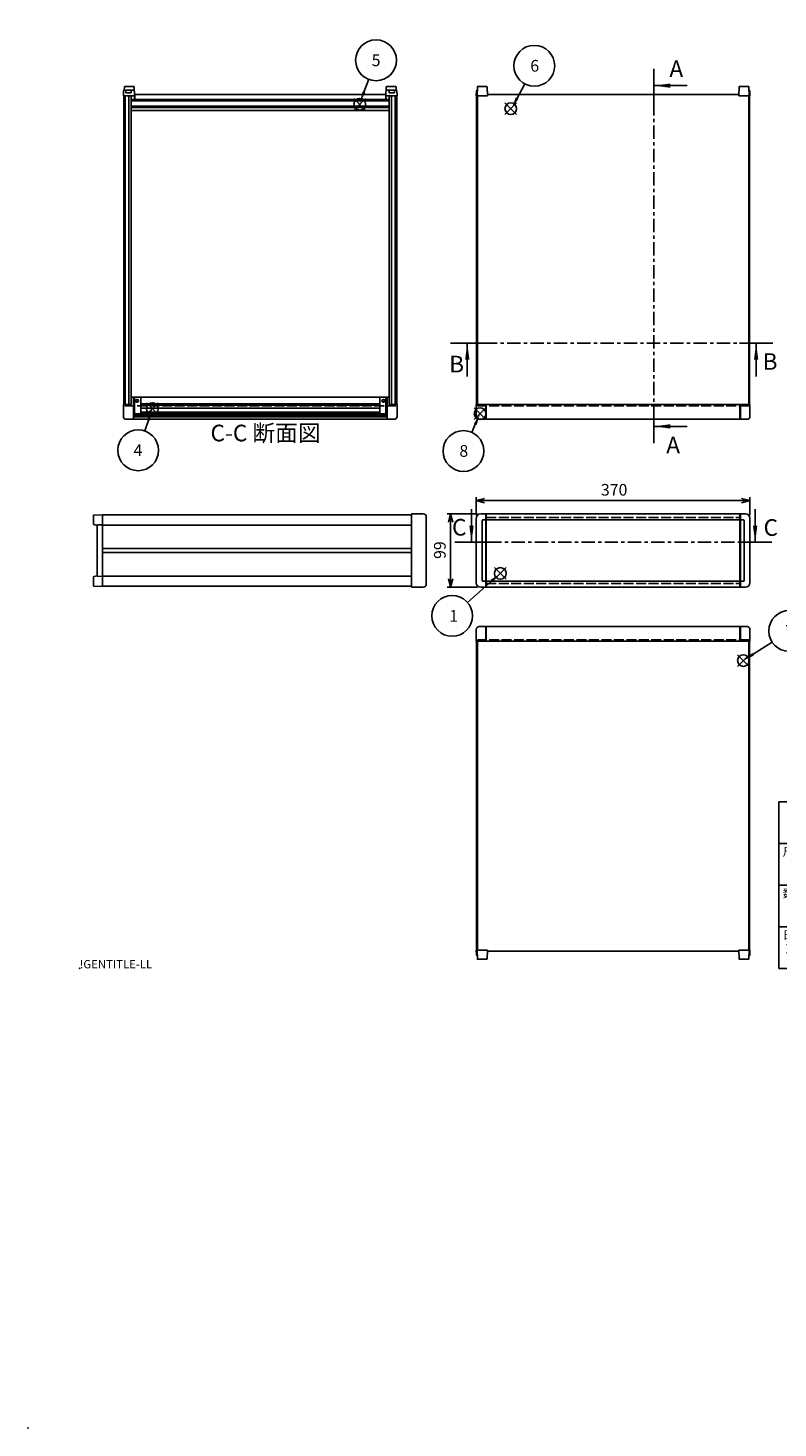
# Model space of a CAD drawing. Extents: x -70 to 2013, y -621 to 1271.
# Drawn here: x -70 to 944, y -621 to 1271 of the extents above; entities that cross this region are included whole.
import ezdxf
from ezdxf.enums import TextEntityAlignment as Align

# ---------------------------------------------------------------- set-up
doc = ezdxf.new("R2010")
doc.units = 0
doc.header["$LTSCALE"] = 4.5
for name, pattern in [('AM_ISO02W050X2', [3.75, 3, -0.75]), ('AM_ISO08W050', [18, 12, -1.5, 3, -1.5]), ('CENTER', [7, 4, -1, 1, -1]), ('GEN7A', [6.875, 4.75, -0.875, 0.375, -0.875])]:
    doc.linetypes.add(name, pattern=pattern)
doc.layers.get('0').update_dxf_attribs({"linetype": 'CONTINUOUS'})
doc.layers.get('DEFPOINTS').update_dxf_attribs({"linetype": 'CONTINUOUS'})
for name, color, linetype in [('7A', 4, 'GEN7A'), ('AM_10', 7, 'AM_ISO08W050'), ('AM_12', 7, 'CONTINUOUS'), ('AM_5', 3, 'CONTINUOUS'), ('RAHM2', 1, 'CONTINUOUS'), ('上ｶﾊ__', 6, 'CONTINUOUS'), ('上ｶﾊ__0', 6, 'AM_ISO02W050X2'), ('下ｶﾊ__', 1, 'CONTINUOUS'), ('下ｶﾊ__0', 1, 'AM_ISO02W050X2'), ('ｺ_ﾅ_ﾌ_ﾛｯｸ', 8, 'CONTINUOUS'), ('ｻｲﾄ_ﾌﾚ_ﾑ', 5, 'CONTINUOUS'), ('ﾌﾛﾝﾄﾊ_ﾈﾙ', 7, 'CONTINUOUS'), ('ﾌﾛﾝﾄﾊ_ﾈﾙ0', 7, 'AM_ISO02W050X2'), ('ﾌﾛﾝﾄﾌﾚ_ﾑ', 3, 'CONTINUOUS'), ('ﾘﾔﾊ_ﾈﾙ', 2, 'CONTINUOUS'), ('ﾘﾔﾌｨ_ﾄ', 9, 'CONTINUOUS'), ('ﾘﾔﾌﾚ_ﾑ', 4, 'CONTINUOUS')]:
    doc.layers.add(name, color=color, linetype=linetype)
doc.styles.add('ACISOTS', font='isocp.shx', dxfattribs={"height": 1, "bigfont": 'extfont.shx'})
doc.styles.get("Standard").update_dxf_attribs({"font": 'ISOCP.SHX', "bigfont": 'bigfont.shx'})
doc.dimstyles.get("Standard").update_dxf_attribs({"dimtxt": 2.5, "dimasz": 2.5, "dimexe": 1.25, "dimexo": 0.625, "dimtad": 1, "dimcen": 2.5, "dimazin": 3, "dimtfac": 1, "dimtmove": 0, "dimatfit": 3})

# ---------------------------------------------------------------- blocks, each defined once
blk = doc.blocks.new('TK-A3')
for p, q in [((359, 280), (359, 275)), ((359, 275), (403, 275))]:
    blk.add_line(p, q)
for s, p in [('!GENTITLE-MAX', (403, 280)), ('(文書番号：TY-34)2008.02.08', (402.359, 272.859)), ('!GENTITLE-LL', (0, 0))]:
    blk.add_text(s, height=2.5).set_placement(p)
blk = doc.blocks.new('*U72')
at = {"layer": 'RAHM2'}
blk.add_text('日付', height=2.5, dxfattribs=at).set_placement((-191.8, 8.8))
blk = doc.blocks.new('*U73')
at = {"layer": 'RAHM2'}
blk.add_text('尺度', height=2.5, dxfattribs=at).set_placement((-191.8, 33.8))
blk = doc.blocks.new('*U74')
at = {"layer": 'RAHM2'}
blk.add_text('数量', height=2.5, dxfattribs=at).set_placement((-191.8, 21.3))
blk = doc.blocks.new('*U76')
at = {"layer": 'RAHM2'}
blk.add_text('材質', height=2.5, dxfattribs=at).set_placement((-165.8, 46.3))
blk = doc.blocks.new('*U78')
at = {"layer": 'RAHM2'}
blk.add_text('承認', height=2.5, dxfattribs=at).set_placement((-160.94, 16.3))
blk = doc.blocks.new('*U79')
at = {"layer": 'RAHM2'}
blk.add_text('承認', height=2.5, dxfattribs=at).set_placement((-143.19, 16.3))
blk = doc.blocks.new('*U80')
at = {"layer": 'RAHM2'}
blk.add_text('検図', height=2.5, dxfattribs=at).set_placement((-125.44, 16.3))
blk = doc.blocks.new('*U81')
at = {"layer": 'RAHM2'}
blk.add_text('製図', height=2.5, dxfattribs=at).set_placement((-107.69, 16.3))
blk = doc.blocks.new('*U82')
at = {"layer": 'RAHM2'}
blk.add_text('Rev.', height=2.5, dxfattribs=at).set_placement((-19.98, 2.18))
blk = doc.blocks.new('*U83')
at = {"layer": 'RAHM2'}
blk.add_text('図番', height=2.5, dxfattribs=at).set_placement((-94.8, 3.3))
blk = doc.blocks.new('*U84')
at = {"layer": 'RAHM2'}
blk.add_text('符号', height=2.5, dxfattribs=at).set_placement((-94, 21.25))
blk = doc.blocks.new('*U85')
at = {"layer": 'RAHM2'}
blk.add_text('品名', height=2.5, dxfattribs=at).set_placement((-94.8, 16.3))
blk = doc.blocks.new('*U86')
at = {"layer": 'RAHM2'}
blk.add_text('変更記事', height=2.5, dxfattribs=at).set_placement((-65, 21.25))
blk = doc.blocks.new('*U87')
at = {"layer": 'RAHM2'}
blk.add_text('・  ・   ', height=2.5, dxfattribs=at).set_placement((-26.17, 31.25))
blk = doc.blocks.new('*U88')
at = {"layer": 'RAHM2'}
blk.add_text('年・月・日', height=2.5, dxfattribs=at).set_placement((-29.06, 21.25))
blk = doc.blocks.new('*U89')
at = {"layer": 'RAHM2'}
blk.add_text('担当', height=2.5, dxfattribs=at).set_placement((-8.91, 21.25))
blk = doc.blocks.new('*U90')
at = {"layer": 'RAHM2'}
blk.add_text('・  ・   ', height=2.5, dxfattribs=at).set_placement((-26.17, 41.25))
blk = doc.blocks.new('*U91')
at = {"layer": 'RAHM2'}
blk.add_text('・  ・   ', height=2.5, dxfattribs=at).set_placement((-26.17, 36.25))
blk = doc.blocks.new('*U92')
at = {"layer": 'RAHM2'}
blk.add_text('・  ・   ', height=2.5, dxfattribs=at).set_placement((-26.17, 46.25))
blk = doc.blocks.new('*U93')
at = {"layer": 'RAHM2'}
blk.add_text('・  ・   ', height=2.5, dxfattribs=at).set_placement((-26.17, 26.25))
blk = doc.blocks.new('TK-TITLE')
for p, q in [((-193, 50), (-193, 0)), ((0, 50), (-193, 50)), ((-179.72, 45.75), (-171.72, 46.75)), ((-171.72, 46.75), (-171.72, 40.75)), ((-167, 50), (-167, 0)), ((-96, 50), (-96, 0)), ((0, 0), (0, 50)), ((-179.72, 41.75), (-179.72, 45.75)), ((-171.72, 40.75), (-179.72, 41.75)), ((-167, 40), (-96, 40)), ((-167, 37.5), (-193, 37.5)), ((-167, 30), (-96, 30)), ((-167, 25), (-193, 25)), ((-167, 20), (-96, 20)), ((-149.25, 20), (-149.25, 0)), ((-131.5, 20), (-131.5, 0)), ((-113.75, 20), (-113.75, 0)), ((-96, 20), (0, 20)), ((-167, 12.5), (-193, 12.5)), ((-96, 7), (0, 7)), ((-21.18, 0), (-21.18, 7)), ((-193, 0), (0, 0))]:
    blk.add_line(p, q)
for radius in [3, 2]:
    blk.add_circle((-184.72, 43.75), radius)
blk.add_point((-418.54, -138.11))
at = {"layer": '7A'}
for q in [(-184.72, 47.32), (-188.44, 43.75), (-170.94, 43.75), (-184.72, 40.04)]:
    blk.add_line((-184.72, 43.75), q, dxfattribs=at)
at = {"layer": 'RAHM2'}
for p, q in [((-91, 49.6), (-93.42, 45.4)), ((-88.58, 45.4), (-91, 49.6)), ((-86, 50), (-86, 20)), ((-31.82, 50), (-31.82, 20)), ((-11.82, 50), (-11.82, 20)), ((-96, 45), (0, 45)), ((-93.42, 45.4), (-88.58, 45.4)), ((-91, 44.6), (-93.42, 40.4)), ((-88.58, 40.4), (-91, 44.6)), ((-96, 40), (0, 40)), ((-93.42, 40.4), (-88.58, 40.4)), ((-91, 39.6), (-93.42, 35.4)), ((-88.58, 35.4), (-91, 39.6)), ((-96, 35), (0, 35)), ((-93.42, 35.4), (-88.58, 35.4)), ((-91, 34.6), (-93.42, 30.4)), ((-88.58, 30.4), (-91, 34.6)), ((-96, 30), (0, 30)), ((-93.42, 30.4), (-88.58, 30.4)), ((-91, 29.6), (-93.42, 25.4)), ((-88.58, 25.4), (-91, 29.6)), ((-93.42, 25.4), (-88.58, 25.4)), ((-96, 25), (0, 25))]:
    blk.add_line(p, q, dxfattribs=at)
at = {"layer": 'ﾘﾔﾌﾚ_ﾑ'}
for name in ['*U76', '*U92', '*U90', '*U91', '*U73', '*U87', '*U93', '*U74', '*U84', '*U86', '*U88', '*U89', '*U78', '*U79', '*U80', '*U81', '*U85', '*U72', '*U83', '*U82']:
    blk.add_blockref(name, (0, 0), dxfattribs=at)
for tag, p, height in [('GEN-TITLE-MAT1', (-148.96, 43.3), 3), ('GEN-TITLE-MAT2', (-148.96, 33.3), 3), ('GEN-TITLE-DES1', (-84.14, 12.83), 3.5), ('GEN-TITLE-DES2', (-84, 9.15), 2.5), ('GEN-TITLE-NR1', (-84, 2), 3), ('GEN-TITLE-NR2', (-8, 1.71), 2.5)]:
    blk.add_attdef(tag, p, '', height=height)
for tag, p in [('GEN-TITLE-SCA', (-177.82, 28.3)), ('GEN-TITLE-QTY', (-175.61, 15.8))]:
    blk.add_attdef(tag, text='', height=3).set_placement(p, align=Align.BOTTOM_RIGHT)
blk.add_attdef('GEN-TITLE-DAT', text='', height=3).set_placement((-180.22, 3.59), align=Align.BOTTOM_CENTER)
at = {"layer": 'RAHM2'}
for s, p in [('5', (-91, 45.65)), ('4', (-91, 40.65)), ('3', (-91, 35.65)), ('2', (-91, 30.65)), ('1', (-91.19, 25.65))]:
    blk.add_text(s, height=2.5, dxfattribs=at).set_placement(p, align=Align.BOTTOM_CENTER)
blk = doc.blocks.new('*S17')
at = {"layer": 'AM_12', "color": 4}
for p, q in [((549.1, 742.1, -374.4), (533.3, 757.8, -374.4)), ((549.1, 757.8, -374.4), (533.3, 742.1, -374.4))]:
    blk.add_line(p, q, dxfattribs=at)
blk.add_circle((541.2, 750, -374.4), 7.88, dxfattribs=at)
blk = doc.blocks.new('*S20')
at = {"layer": 'AM_12', "color": 4}
for p, q in [((90.4, 748.9, -748.8), (106.1, 764.6, -748.8)), ((90.4, 764.6, -748.8), (106.1, 748.9, -748.8))]:
    blk.add_line(p, q, dxfattribs=at)
blk.add_circle((98.2, 756.8, -748.8), 7.88, dxfattribs=at)
blk = doc.blocks.new('*S23')
at = {"layer": 'AM_12', "color": 4}
for p, q in [((370.7, 1160.6, -374.4), (386.5, 1176.3, -374.4)), ((370.7, 1176.3, -374.4), (386.5, 1160.6, -374.4))]:
    blk.add_line(p, q, dxfattribs=at)
blk.add_circle((378.6, 1168.4, -374.4), 7.88, dxfattribs=at)
blk = doc.blocks.new('*S24')
at = {"layer": 'AM_12', "color": 4}
for p, q in [((889.4, 408.3, -374.4), (905.1, 424.1, -374.4)), ((889.4, 424.1, -374.4), (905.1, 408.3, -374.4))]:
    blk.add_line(p, q, dxfattribs=at)
blk.add_circle((897.2, 416.2, -374.4), 7.88, dxfattribs=at)
blk = doc.blocks.new('*S25')
at = {"layer": 'AM_12', "color": 4}
for p, q in [((560.7, 526.1, -374.4), (576.5, 541.8, -374.4)), ((560.7, 541.8, -374.4), (576.5, 526.1, -374.4))]:
    blk.add_line(p, q, dxfattribs=at)
blk.add_circle((568.6, 534, -374.4), 7.88, dxfattribs=at)
blk = doc.blocks.new('*U100')
at = {"layer": 'AM_5', "color": 7, "style": 'ACISOTS'}
blk.add_text('7', height=15.8, dxfattribs=at).set_placement((953.6, 448.3, -374.4))
blk = doc.blocks.new('*S26')
at = {"layer": 'AM_5'}
blk.add_line((936, 441.2, -374.4), (910.5, 424.8, -374.4), dxfattribs=at)
at = {"layer": 'AM_5', "color": 3}
blk.add_circle((959.2, 456.2, -374.4), 27.6, dxfattribs=at)
at = {"layer": 'AM_5'}
blk.add_trace([(909.3, 426.5, -374.4), (911.6, 423, -374.4), (897.2, 416.2, -374.4)], dxfattribs=at)
at = {"layer": 'ﾘﾔﾌﾚ_ﾑ'}
blk.add_blockref('*U100', (0, 0), dxfattribs=at)
blk = doc.blocks.new('*U102')
at = {"layer": 'AM_5', "color": 7, "style": 'ACISOTS'}
blk.add_text('8', height=15.8, dxfattribs=at).set_placement((513.3, 691.7, -374.4))
blk = doc.blocks.new('*S28')
at = {"layer": 'AM_5'}
blk.add_line((530, 724.7, -374.4), (534.8, 735.6, -374.4), dxfattribs=at)
at = {"layer": 'AM_5', "color": 3}
blk.add_circle((518.8, 699.5, -374.4), 27.6, dxfattribs=at)
at = {"layer": 'AM_5'}
blk.add_trace([(536.7, 734.7, -374.4), (532.9, 736.4, -374.4), (541.2, 750, -374.4)], dxfattribs=at)
at = {"layer": 'ﾘﾔﾌﾚ_ﾑ'}
blk.add_blockref('*U102', (0, 0), dxfattribs=at)
blk = doc.blocks.new('*U103')
at = {"layer": 'AM_5', "color": 7, "style": 'ACISOTS'}
blk.add_text('1', height=15.8, dxfattribs=at).set_placement((499.6, 468.7, -374.4))
blk = doc.blocks.new('*S29')
at = {"layer": 'AM_5'}
blk.add_line((524.2, 494.9, -374.4), (556.9, 523.7, -374.4), dxfattribs=at)
at = {"layer": 'AM_5', "color": 3}
blk.add_circle((503.5, 476.6, -374.4), 27.6, dxfattribs=at)
at = {"layer": 'AM_5'}
blk.add_trace([(558.3, 522.2, -374.4), (555.5, 525.3, -374.4), (568.7, 534.2, -374.4)], dxfattribs=at)
at = {"layer": 'ﾘﾔﾌﾚ_ﾑ'}
blk.add_blockref('*U103', (0, 0), dxfattribs=at)
blk = doc.blocks.new('*U106')
at = {"layer": 'AM_5', "color": 7, "style": 'ACISOTS'}
blk.add_text('4', height=15.8, dxfattribs=at).set_placement((72.7, 692.6, -748.8))
blk = doc.blocks.new('*S32')
at = {"layer": 'AM_5'}
blk.add_line((87.9, 726.6, -748.8), (92.9, 741.4, -748.8), dxfattribs=at)
at = {"layer": 'AM_5', "color": 3}
blk.add_circle((79, 700.5, -748.8), 27.6, dxfattribs=at)
at = {"layer": 'AM_5'}
blk.add_trace([(94.9, 740.7, -748.8), (91, 742.1, -748.8), (98, 756.3, -748.8)], dxfattribs=at)
at = {"layer": 'ﾘﾔﾌﾚ_ﾑ'}
blk.add_blockref('*U106', (0, 0), dxfattribs=at)
blk = doc.blocks.new('*U107')
at = {"layer": 'AM_5', "color": 7, "style": 'ACISOTS'}
blk.add_text('5', height=15.8, dxfattribs=at).set_placement((394.7, 1219.9, -374.4))
blk = doc.blocks.new('*S33')
at = {"layer": 'AM_5'}
blk.add_line((390.8, 1202.1, -374.4), (384.2, 1184.8, -374.4), dxfattribs=at)
at = {"layer": 'AM_5', "color": 3}
blk.add_circle((400.6, 1227.8, -374.4), 27.6, dxfattribs=at)
at = {"layer": 'AM_5'}
blk.add_trace([(382.3, 1185.6, -374.4), (386.1, 1184.1, -374.4), (378.6, 1170.1, -374.4)], dxfattribs=at)
at = {"layer": 'ﾘﾔﾌﾚ_ﾑ'}
blk.add_blockref('*U107', (0, 0), dxfattribs=at)
blk = doc.blocks.new('_OPEN30')
at = {"color": 0, "linetype": 'BYBLOCK'}
for p, q in [((-1, 0.27), (0, 0)), ((0, 0), (-1, -0.27)), ((0, 0), (-1, 0))]:
    blk.add_line(p, q, dxfattribs=at)
blk = doc.blocks.new('*U96')
at = {"layer": 'AM_5', "color": 2}
blk.add_text('99', height=15.75, rotation=90, dxfattribs=at).set_placement((494.7, 553.6))
blk = doc.blocks.new('*D6')
at = {"layer": 'AM_5'}
for p, q in [((537.6, 614.4), (496.9, 614.4)), ((501.4, 603.2), (501.4, 526.7)), ((537.6, 515.4), (496.9, 515.4))]:
    blk.add_line(p, q, dxfattribs=at)
at = {"layer": 'DEFPOINTS', "color": 0}
for p in [(542.1, 614.4), (501.4, 515.4), (542.1, 515.4)]:
    blk.add_point(p, dxfattribs=at)
at = {"layer": 'AM_5', "xscale": 11.25, "yscale": 11.25, "zscale": 11.25}
for p, rotation in [((501.4, 614.4), 90), ((501.4, 515.4), 270)]:
    blk.add_blockref('_OPEN30', p, dxfattribs=dict(at, rotation=rotation))
at = {"layer": 'ﾘﾔﾌﾚ_ﾑ'}
blk.add_blockref('*U96', (0, 0), dxfattribs=at)
blk = doc.blocks.new('*U95')
at = {"layer": 'AM_5', "color": 2}
blk.add_text('370', height=15.75, dxfattribs=at).set_placement((704.6, 639.2))
blk = doc.blocks.new('*D7')
at = {"layer": 'AM_5'}
for p, q in [((536.1, 612.9), (536.1, 636.9)), ((547.4, 632.4), (894.9, 632.4)), ((906.1, 612.9), (906.1, 636.9))]:
    blk.add_line(p, q, dxfattribs=at)
at = {"layer": 'DEFPOINTS', "color": 0}
for p in [(906.1, 632.4), (536.1, 608.4), (906.1, 608.4)]:
    blk.add_point(p, dxfattribs=at)
at = {"layer": 'AM_5', "xscale": 11.25, "yscale": 11.25, "zscale": 11.25, "rotation": 180}
blk.add_blockref('_OPEN30', (536.1, 632.4), dxfattribs=at)
at = {"layer": 'AM_5', "xscale": 11.25, "yscale": 11.25, "zscale": 11.25}
blk.add_blockref('_OPEN30', (906.1, 632.4), dxfattribs=at)
at = {"layer": 'ﾘﾔﾌﾚ_ﾑ'}
blk.add_blockref('*U95', (0, 0), dxfattribs=at)
blk = doc.blocks.new('*S41')
at = {"layer": 'AM_12', "color": 4}
for p, q in [((574.9, 1154.5, -374.4), (590.6, 1170.2, -374.4)), ((574.9, 1170.2, -374.4), (590.6, 1154.5, -374.4))]:
    blk.add_line(p, q, dxfattribs=at)
blk.add_circle((582.8, 1162.4, -374.4), 7.88, dxfattribs=at)
blk = doc.blocks.new('*U112')
at = {"layer": 'AM_5', "color": 7, "style": 'ACISOTS'}
blk.add_text('6', height=15.8, dxfattribs=at).set_placement((609.1, 1212.5, -374.4))
blk = doc.blocks.new('*S42')
at = {"layer": 'AM_5'}
blk.add_line((601.6, 1196, -374.4), (591.3, 1176.7, -374.4), dxfattribs=at)
at = {"layer": 'AM_5', "color": 3}
blk.add_circle((614.5, 1220.4, -374.4), 27.6, dxfattribs=at)
at = {"layer": 'AM_5'}
blk.add_trace([(589.5, 1177.7, -374.4), (593.2, 1175.8, -374.4), (583.9, 1162.8, -374.4)], dxfattribs=at)
at = {"layer": 'ﾘﾔﾌﾚ_ﾑ'}
blk.add_blockref('*U112', (0, 0), dxfattribs=at)
blk = doc.blocks.new('*U184')
at = {"layer": 'AM_10', "color": 8, "style": 'ACISOTS'}
blk.add_text('B', height=22.5, dxfattribs=at).set_placement((499.4, 805.8, -374.4))
blk = doc.blocks.new('*U185')
at = {"layer": 'AM_10', "color": 8, "style": 'ACISOTS'}
blk.add_text('B', height=22.5, dxfattribs=at).set_placement((923.2, 809.3, -374.4))
blk = doc.blocks.new('*U186')
at = {"layer": 'AM_10', "color": 8, "style": 'ACISOTS'}
blk.add_text('B-B 断面図', height=22.5, dxfattribs=at).set_placement((1539.7, 694, -374.4))
blk = doc.blocks.new('*S44')
at = {"layer": 'AM_10', "color": 8}
for p, q in [((501.4, 845.4, -374.4), (546.4, 845.4, -374.4)), ((523.9, 845.4, -374.4), (523.9, 800.4, -374.4)), ((936.9, 845.4, -374.4), (891.9, 845.4, -374.4)), ((914.4, 845.4, -374.4), (914.4, 800.4, -374.4))]:
    blk.add_line(p, q, dxfattribs=at)
at = {"layer": 'AM_10', "color": 8, "linetype": 'CENTER'}
blk.add_line((546.4, 845.4, -374.4), (891.9, 845.4, -374.4), dxfattribs=at)
at = {"layer": 'AM_10', "color": 8, "extrusion": (0, 0, -1)}
blk.add_trace([(-521, 822.9, 374.4), (-526.9, 822.9, 374.4), (-523.9, 845.4, 374.4)], dxfattribs=at)
at = {"layer": 'AM_10', "color": 8}
blk.add_trace([(917.4, 822.9, -374.4), (911.5, 822.9, -374.4), (914.4, 845.4, -374.4)], dxfattribs=at)
at = {"layer": 'ﾘﾔﾌﾚ_ﾑ'}
for name in ['*U184', '*U185', '*U186']:
    blk.add_blockref(name, (0, 0), dxfattribs=at)
blk = doc.blocks.new('*U187')
at = {"layer": 'AM_10', "color": 8, "style": 'ACISOTS'}
blk.add_text('B', height=22.5, dxfattribs=at).set_placement((499.4, 805.8, -374.4))
blk = doc.blocks.new('*U188')
at = {"layer": 'AM_10', "color": 8, "style": 'ACISOTS'}
blk.add_text('B', height=22.5, dxfattribs=at).set_placement((923.2, 809.3, -374.4))
blk = doc.blocks.new('*U189')
at = {"layer": 'AM_10', "color": 8, "style": 'ACISOTS'}
blk.add_text('B-B 断面図', height=22.5, dxfattribs=at).set_placement((1539.7, 694, -374.4))
blk = doc.blocks.new('*S45')
at = {"layer": 'AM_10', "color": 8}
for p, q in [((501.4, 845.4, -374.4), (546.4, 845.4, -374.4)), ((523.9, 845.4, -374.4), (523.9, 800.4, -374.4)), ((936.9, 845.4, -374.4), (891.9, 845.4, -374.4)), ((914.4, 845.4, -374.4), (914.4, 800.4, -374.4))]:
    blk.add_line(p, q, dxfattribs=at)
at = {"layer": 'AM_10', "color": 8, "linetype": 'CENTER'}
blk.add_line((546.4, 845.4, -374.4), (891.9, 845.4, -374.4), dxfattribs=at)
at = {"layer": 'AM_10', "color": 8, "extrusion": (0, 0, -1)}
blk.add_trace([(-521, 822.9, 374.4), (-526.9, 822.9, 374.4), (-523.9, 845.4, 374.4)], dxfattribs=at)
at = {"layer": 'AM_10', "color": 8}
blk.add_trace([(917.4, 822.9, -374.4), (911.5, 822.9, -374.4), (914.4, 845.4, -374.4)], dxfattribs=at)
at = {"layer": 'ﾘﾔﾌﾚ_ﾑ'}
for name in ['*U187', '*U188', '*U189']:
    blk.add_blockref(name, (0, 0), dxfattribs=at)
blk = doc.blocks.new('*U190')
at = {"layer": 'AM_10', "color": 8, "style": 'ACISOTS'}
blk.add_text('C', height=22.5, dxfattribs=at).set_placement((503.3, 585.2))
blk = doc.blocks.new('*U191')
at = {"layer": 'AM_10', "color": 8, "style": 'ACISOTS'}
blk.add_text('C', height=22.5, dxfattribs=at).set_placement((924.5, 584.8))
blk = doc.blocks.new('*U192')
at = {"layer": 'AM_10', "color": 8, "style": 'ACISOTS'}
blk.add_text('C-C 断面図', height=22.5, dxfattribs=at).set_placement((176.8, 712.6, -374.4))
blk = doc.blocks.new('*S46')
at = {"layer": 'AM_10', "color": 8}
for p, q in [((529.7, 576.1), (529.7, 621.1)), ((913.1, 576.1), (913.1, 621.1)), ((507.2, 576.1), (552.2, 576.1)), ((935.6, 576.1), (890.6, 576.1))]:
    blk.add_line(p, q, dxfattribs=at)
at = {"layer": 'AM_10', "color": 8, "linetype": 'CENTER'}
blk.add_line((552.2, 576.1), (890.6, 576.1), dxfattribs=at)
at = {"layer": 'AM_10', "color": 8}
blk.add_trace([(526.7, 598.6), (532.6, 598.6), (529.7, 576.1)], dxfattribs=at)
at = {"layer": 'AM_10', "color": 8, "extrusion": (0, 0, -1)}
blk.add_trace([(-916.1, 598.6), (-910.1, 598.6), (-913.1, 576.1)], dxfattribs=at)
at = {"layer": 'ﾘﾔﾌﾚ_ﾑ'}
for name in ['*U192', '*U190', '*U191']:
    blk.add_blockref(name, (0, 0), dxfattribs=at)
blk = doc.blocks.new('*U193')
at = {"layer": 'AM_10', "color": 8, "style": 'ACISOTS'}
blk.add_text('C', height=22.5, dxfattribs=at).set_placement((503.3, 585.2))
blk = doc.blocks.new('*U194')
at = {"layer": 'AM_10', "color": 8, "style": 'ACISOTS'}
blk.add_text('C', height=22.5, dxfattribs=at).set_placement((924.5, 584.8))
blk = doc.blocks.new('*U195')
at = {"layer": 'AM_10', "color": 8, "style": 'ACISOTS'}
blk.add_text('C-C 断面図', height=22.5, dxfattribs=at).set_placement((176.8, 712.6, -374.4))
blk = doc.blocks.new('*S47')
at = {"layer": 'AM_10', "color": 8}
for p, q in [((529.7, 576.1), (529.7, 621.1)), ((913.1, 576.1), (913.1, 621.1)), ((507.2, 576.1), (552.2, 576.1)), ((935.6, 576.1), (890.6, 576.1))]:
    blk.add_line(p, q, dxfattribs=at)
at = {"layer": 'AM_10', "color": 8, "linetype": 'CENTER'}
blk.add_line((552.2, 576.1), (890.6, 576.1), dxfattribs=at)
at = {"layer": 'AM_10', "color": 8}
blk.add_trace([(526.7, 598.6), (532.6, 598.6), (529.7, 576.1)], dxfattribs=at)
at = {"layer": 'AM_10', "color": 8, "extrusion": (0, 0, -1)}
blk.add_trace([(-916.1, 598.6), (-910.1, 598.6), (-913.1, 576.1)], dxfattribs=at)
at = {"layer": 'ﾘﾔﾌﾚ_ﾑ'}
for name in ['*U195', '*U193', '*U194']:
    blk.add_blockref(name, (0, 0), dxfattribs=at)
blk = doc.blocks.new('*U196')
at = {"layer": 'AM_10', "color": 8, "style": 'ACISOTS'}
blk.add_text('A', height=22.5, dxfattribs=at).set_placement((797.2, 1205.2, -374.4))
blk = doc.blocks.new('*U197')
at = {"layer": 'AM_10', "color": 8, "style": 'ACISOTS'}
blk.add_text('A', height=22.5, dxfattribs=at).set_placement((792.9, 696.3, -374.4))
blk = doc.blocks.new('*U198')
at = {"layer": 'AM_10', "color": 8, "style": 'ACISOTS'}
blk.add_text('A-A 断面図', height=22.5, dxfattribs=at).set_placement((1098.2, 694.3, -374.4))
blk = doc.blocks.new('*S48')
at = {"layer": 'AM_10', "color": 8}
for p, q in [((776.1, 1216.1, -374.4), (776.1, 1171.1, -374.4)), ((776.1, 1193.6, -374.4), (821.1, 1193.6, -374.4)), ((776.1, 710.3, -374.4), (776.1, 755.3, -374.4)), ((776.1, 732.8, -374.4), (821.1, 732.8, -374.4))]:
    blk.add_line(p, q, dxfattribs=at)
at = {"layer": 'AM_10', "color": 8, "linetype": 'CENTER'}
blk.add_line((776.1, 1171.1, -374.4), (776.1, 755.3, -374.4), dxfattribs=at)
at = {"layer": 'AM_10', "color": 8}
blk.add_trace([(798.6, 1196.5, -374.4), (798.6, 1190.6, -374.4), (776.1, 1193.6, -374.4)], dxfattribs=at)
at = {"layer": 'AM_10', "color": 8, "extrusion": (0, 0, -1)}
blk.add_trace([(-798.6, 729.9, 374.4), (-798.6, 735.8, 374.4), (-776.1, 732.8, 374.4)], dxfattribs=at)
at = {"layer": 'ﾘﾔﾌﾚ_ﾑ'}
for name in ['*U196', '*U198', '*U197']:
    blk.add_blockref(name, (0, 0), dxfattribs=at)
blk = doc.blocks.new('*U199')
at = {"layer": 'AM_10', "color": 8, "style": 'ACISOTS'}
blk.add_text('A', height=22.5, dxfattribs=at).set_placement((797.2, 1205.2, -374.4))
blk = doc.blocks.new('*U200')
at = {"layer": 'AM_10', "color": 8, "style": 'ACISOTS'}
blk.add_text('A', height=22.5, dxfattribs=at).set_placement((792.9, 696.3, -374.4))
blk = doc.blocks.new('*U201')
at = {"layer": 'AM_10', "color": 8, "style": 'ACISOTS'}
blk.add_text('A-A 断面図', height=22.5, dxfattribs=at).set_placement((1098.2, 694.3, -374.4))
blk = doc.blocks.new('*S49')
at = {"layer": 'AM_10', "color": 8}
for p, q in [((776.1, 1216.1, -374.4), (776.1, 1171.1, -374.4)), ((776.1, 1193.6, -374.4), (821.1, 1193.6, -374.4)), ((776.1, 710.3, -374.4), (776.1, 755.3, -374.4)), ((776.1, 732.8, -374.4), (821.1, 732.8, -374.4))]:
    blk.add_line(p, q, dxfattribs=at)
at = {"layer": 'AM_10', "color": 8, "linetype": 'CENTER'}
blk.add_line((776.1, 1171.1, -374.4), (776.1, 755.3, -374.4), dxfattribs=at)
at = {"layer": 'AM_10', "color": 8}
blk.add_trace([(798.6, 1196.5, -374.4), (798.6, 1190.6, -374.4), (776.1, 1193.6, -374.4)], dxfattribs=at)
at = {"layer": 'AM_10', "color": 8, "extrusion": (0, 0, -1)}
blk.add_trace([(-798.6, 729.9, 374.4), (-798.6, 735.8, 374.4), (-776.1, 732.8, 374.4)], dxfattribs=at)
at = {"layer": 'ﾘﾔﾌﾚ_ﾑ'}
for name in ['*U199', '*U201', '*U200']:
    blk.add_blockref(name, (0, 0), dxfattribs=at)

msp = doc.modelspace()

# ---------------------------------------------------------------- linework, layer by layer
msp.add_point((0, 0))
at = {"layer": '上ｶﾊ__'}
for p, q in [((537.871, 1179.891, -374.381), (551.371, 1179.891, -374.381)), ((537.871, 1179.891, -374.381), (537.871, 762.391, -374.381)), ((551.371, 1181.391, -374.381), (890.871, 1181.391, -374.381)), ((551.371, 1179.891, -374.381), (551.371, 1181.391, -374.381)), ((890.871, 1179.891, -374.381), (890.871, 1181.391, -374.381)), ((904.371, 1179.891, -374.381), (890.871, 1179.891, -374.381)), ((904.371, 1179.891, -374.381), (904.371, 762.391, -374.381)), ((448.508, 613.03, -374.381), (31.008, 613.03, -374.381)), ((31.008, 613.03, -374.381), (31.008, 599.405, -374.381))]:
    msp.add_line(p, q, dxfattribs=at)
at = {"layer": '上ｶﾊ__0'}
for p, q in [((537.871, 762.391, -374.381), (537.871, 760.391, -374.381)), ((904.371, 760.391, -374.381), (537.871, 760.391, -374.381)), ((904.371, 762.391, -374.381), (904.371, 760.391, -374.381))]:
    msp.add_line(p, q, dxfattribs=at)
at = {"layer": '下ｶﾊ__'}
for p, q in [((413.786, 1181.391, -374.381), (74.286, 1181.391, -374.381)), ((74.286, 1174.891, -374.381), (74.286, 1181.391, -374.381)), ((413.786, 1174.891, -374.381), (74.286, 1174.891, -374.381)), ((413.786, 1174.891, -374.381), (413.786, 1181.391, -374.381)), ((31.008, 530.405, -374.381), (31.008, 516.78, -374.381)), ((448.508, 516.78, -374.381), (31.008, 516.78, -374.381)), ((537.871, 24.712, -374.381), (537.871, 442.212, -374.381)), ((904.371, 24.712, -374.381), (904.371, 442.212, -374.381)), ((537.871, 24.712, -374.381), (551.371, 24.712, -374.381)), ((551.371, 24.712, -374.381), (551.371, 23.212, -374.381)), ((551.371, 23.212, -374.381), (890.871, 23.212, -374.381)), ((904.371, 24.712, -374.381), (890.871, 24.712, -374.381)), ((890.871, 24.712, -374.381), (890.871, 23.212, -374.381))]:
    msp.add_line(p, q, dxfattribs=at)
at = {"layer": '下ｶﾊ__0'}
for p, q in [((60.786, 1179.891, -374.381), (74.286, 1179.891, -374.381)), ((60.786, 1179.891, -374.381), (60.786, 760.391, -374.381)), ((427.286, 1179.891, -374.381), (413.786, 1179.891, -374.381)), ((427.286, 1179.891, -374.381), (427.286, 760.391, -374.381)), ((60.786, 760.391, -374.381), (427.286, 760.391, -374.381)), ((904.371, 444.212, -374.381), (537.871, 444.212, -374.381)), ((537.871, 442.212, -374.381), (537.871, 444.212, -374.381)), ((904.371, 442.212, -374.381), (904.371, 444.212, -374.381))]:
    msp.add_line(p, q, dxfattribs=at)
at = {"layer": 'ｺ_ﾅ_ﾌ_ﾛｯｸ'}
for p, q in [((59.036, 746.391, -374.381), (59.036, 762.091, -374.381)), ((59.036, 746.391, -374.381), (59.036, 762.091, -374.381)), ((59.336, 762.391, -374.381), (69.536, 762.391, -374.381)), ((69.536, 772.391, -374.381), (82.036, 772.391, -374.381)), ((69.536, 762.391, -374.381), (69.536, 772.391, -374.381)), ((72.536, 771.891, -374.381), (72.536, 762.391, -374.381)), ((72.536, 762.391, -374.381), (72.536, 742.691, -374.381)), ((74.036, 747.991, -374.381), (74.036, 772.391, -374.381)), ((82.536, 750.491, -374.381), (82.536, 771.891, -374.381)), ((405.536, 750.491, -374.381), (405.536, 771.891, -374.381)), ((418.536, 772.391, -374.381), (406.036, 772.391, -374.381)), ((414.036, 747.991, -374.381), (414.036, 772.391, -374.381)), ((415.536, 771.891, -374.381), (415.536, 762.391, -374.381)), ((415.536, 762.391, -374.381), (415.536, 742.691, -374.381)), ((418.536, 762.391, -374.381), (418.536, 772.391, -374.381)), ((428.736, 762.391, -374.381), (418.536, 762.391, -374.381)), ((429.036, 746.391, -374.381), (429.036, 762.091, -374.381)), ((429.036, 746.391, -374.381), (429.036, 762.091, -374.381)), ((536.121, 746.391, -374.381), (536.121, 762.091, -374.381)), ((536.421, 762.391, -374.381), (549.621, 762.391, -374.381)), ((549.121, 762.391, -374.381), (549.121, 742.391, -374.381)), ((549.621, 762.391, -374.381), (549.621, 742.691, -374.381)), ((905.821, 762.391, -374.381), (892.621, 762.391, -374.381)), ((892.621, 762.391, -374.381), (892.621, 742.691, -374.381)), ((893.121, 762.391, -374.381), (893.121, 742.391, -374.381)), ((906.121, 746.391, -374.381), (906.121, 762.091, -374.381)), ((72.036, 742.391, -374.381), (63.036, 742.391, -374.381)), ((72.036, 742.691, -374.381), (72.536, 742.691, -374.381)), ((72.036, 742.691, -374.381), (72.036, 742.391, -374.381)), ((72.536, 747.991, -374.381), (74.036, 747.991, -374.381)), ((74.036, 749.991, -374.381), (82.036, 749.991, -374.381)), ((414.036, 749.991, -374.381), (406.036, 749.991, -374.381)), ((415.536, 747.991, -374.381), (414.036, 747.991, -374.381)), ((416.036, 742.691, -374.381), (415.536, 742.691, -374.381)), ((416.036, 742.691, -374.381), (416.036, 742.391, -374.381)), ((416.036, 742.391, -374.381), (425.036, 742.391, -374.381)), ((549.121, 742.391, -374.381), (540.121, 742.391, -374.381)), ((549.121, 742.691, -374.381), (549.621, 742.691, -374.381)), ((893.121, 742.691, -374.381), (892.621, 742.691, -374.381)), ((893.121, 742.391, -374.381), (902.121, 742.391, -374.381)), ((448.508, 515.705, -374.381), (448.508, 614.105, -374.381)), ((448.758, 614.405, -374.381), (464.508, 614.405, -374.381)), ((448.808, 614.405, -374.381), (464.508, 614.405, -374.381)), ((468.508, 519.405, -374.381), (468.508, 610.405, -374.381)), ((536.121, 521.405, -374.381), (536.121, 608.405, -374.381)), ((549.121, 614.405, -374.381), (542.121, 614.405, -374.381)), ((549.121, 606.405, -374.381), (545.121, 606.405, -374.381)), ((549.121, 515.405, -374.381), (549.121, 614.405, -374.381)), ((549.121, 614.105, -374.381), (549.621, 614.105, -374.381)), ((549.121, 606.705, -374.381), (549.621, 606.705, -374.381)), ((549.621, 515.705, -374.381), (549.621, 614.105, -374.381)), ((893.121, 614.105, -374.381), (892.621, 614.105, -374.381)), ((892.621, 515.705, -374.381), (892.621, 614.105, -374.381)), ((893.121, 606.705, -374.381), (892.621, 606.705, -374.381)), ((893.121, 614.405, -374.381), (900.121, 614.405, -374.381)), ((893.121, 515.405, -374.381), (893.121, 614.405, -374.381)), ((893.121, 606.405, -374.381), (897.121, 606.405, -374.381)), ((906.121, 521.405, -374.381), (906.121, 608.405, -374.381)), ((544.121, 524.405, -374.381), (544.121, 605.405, -374.381)), ((898.121, 524.405, -374.381), (898.121, 605.405, -374.381)), ((448.758, 515.405, -374.381), (464.508, 515.405, -374.381)), ((448.808, 515.405, -374.381), (464.508, 515.405, -374.381)), ((549.121, 515.405, -374.381), (542.121, 515.405, -374.381)), ((549.121, 523.405, -374.381), (545.121, 523.405, -374.381)), ((549.121, 523.105, -374.381), (549.621, 523.105, -374.381)), ((549.121, 515.705, -374.381), (549.621, 515.705, -374.381)), ((893.121, 523.105, -374.381), (892.621, 523.105, -374.381)), ((893.121, 515.705, -374.381), (892.621, 515.705, -374.381)), ((893.121, 523.405, -374.381), (897.121, 523.405, -374.381)), ((893.121, 515.405, -374.381), (900.121, 515.405, -374.381)), ((536.121, 458.212, -374.381), (536.121, 442.512, -374.381)), ((549.121, 462.212, -374.381), (540.121, 462.212, -374.381)), ((549.121, 442.212, -374.381), (549.121, 462.212, -374.381)), ((549.121, 461.912, -374.381), (549.621, 461.912, -374.381)), ((549.621, 442.212, -374.381), (549.621, 461.912, -374.381)), ((892.621, 442.212, -374.381), (892.621, 461.912, -374.381)), ((893.121, 461.912, -374.381), (892.621, 461.912, -374.381)), ((893.121, 442.212, -374.381), (893.121, 462.212, -374.381)), ((893.121, 462.212, -374.381), (902.121, 462.212, -374.381)), ((906.121, 458.212, -374.381), (906.121, 442.512, -374.381)), ((536.421, 442.212, -374.381), (549.621, 442.212, -374.381)), ((905.821, 442.212, -374.381), (892.621, 442.212, -374.381))]:
    msp.add_line(p, q, dxfattribs=at)
for centre, radius in [((77.536, 767.391, -374.381), 2), ((77.536, 767.391, -374.381), 1.6), ((410.536, 767.391, -374.381), 2), ((410.536, 767.391, -374.381), 1.6)]:
    msp.add_circle(centre, radius, dxfattribs=at)
for centre, radius, start, end in [((59.336, 762.091, -374.381), 0.3, 90, 180), ((72.036, 771.891, -374.381), 0.5, 0, 90), ((82.036, 771.891, -374.381), 0.5, 0, 90), ((406.036, 771.891, -374.381), 0.5, 90, 180), ((416.036, 771.891, -374.381), 0.5, 90, 180), ((428.736, 762.091, -374.381), 0.3, 360, 90), ((536.421, 762.091, -374.381), 0.3, 90, 180), ((905.821, 762.091, -374.381), 0.3, 0, 90), ((63.036, 746.391, -374.381), 4, 180, 270), ((82.036, 750.491, -374.381), 0.5, 270, 0), ((406.036, 750.491, -374.381), 0.5, 180, 270), ((425.036, 746.391, -374.381), 4, 270, 360), ((540.121, 746.391, -374.381), 4, 180, 270), ((902.121, 746.391, -374.381), 4, 270, 0), ((448.808, 614.105, -374.381), 0.3, 90, 180), ((464.508, 610.405, -374.381), 4, 360, 90), ((464.508, 610.405, -374.381), 4, 360, 90), ((542.121, 608.405, -374.381), 6, 90, 180), ((545.121, 605.405, -374.381), 1, 90, 180), ((897.121, 605.405, -374.381), 1, 0, 90), ((900.121, 608.405, -374.381), 6, 0, 90), ((448.808, 515.705, -374.381), 0.3, 180, 270), ((464.508, 519.405, -374.381), 4, 270, 360), ((464.508, 519.405, -374.381), 4, 270, 360), ((542.121, 521.405, -374.381), 6, 180, 270), ((545.121, 524.405, -374.381), 1, 180, 270), ((897.121, 524.405, -374.381), 1, 270, 0), ((900.121, 521.405, -374.381), 6, 270, 0), ((540.121, 458.212, -374.381), 4, 90, 180), ((902.121, 458.212, -374.381), 4, 360, 90), ((536.421, 442.512, -374.381), 0.3, 180, 270), ((905.821, 442.512, -374.381), 0.3, 270, 360)]:
    msp.add_arc(centre, radius, start, end, dxfattribs=at)
at = {"layer": 'ｻｲﾄ_ﾌﾚ_ﾑ'}
for p, q in [((59.536, 1179.891, -374.381), (69.536, 1179.891, -374.381)), ((59.536, 1179.891, -374.381), (59.536, 762.391, -374.381)), ((61.536, 1179.891, -374.381), (61.536, 762.391, -374.381)), ((66.536, 1179.891, -374.381), (66.536, 762.391, -374.381)), ((69.536, 1179.891, -374.381), (69.536, 762.391, -374.381)), ((428.536, 1179.891, -374.381), (418.536, 1179.891, -374.381)), ((418.536, 1179.891, -374.381), (418.536, 762.391, -374.381)), ((421.536, 1179.891, -374.381), (421.536, 762.391, -374.381)), ((426.536, 1179.891, -374.381), (426.536, 762.391, -374.381)), ((428.536, 1179.891, -374.381), (428.536, 762.391, -374.381)), ((536.621, 762.391, -374.381), (536.621, 1179.891, -374.381)), ((536.621, 1179.891, -374.381), (537.871, 1179.891, -374.381)), ((537.621, 762.391, -374.381), (537.621, 1179.891, -374.381)), ((905.621, 1179.891, -374.381), (904.371, 1179.891, -374.381)), ((904.621, 762.391, -374.381), (904.621, 1179.891, -374.381)), ((905.621, 762.391, -374.381), (905.621, 1179.891, -374.381)), ((69.536, 762.391, -374.381), (59.536, 762.391, -374.381)), ((418.536, 762.391, -374.381), (428.536, 762.391, -374.381)), ((536.621, 762.391, -374.381), (537.871, 762.391, -374.381)), ((905.621, 762.391, -374.381), (904.371, 762.391, -374.381)), ((448.508, 599.405, -374.381), (31.008, 599.405, -374.381)), ((31.008, 599.405, -374.381), (31.008, 530.405, -374.381)), ((448.508, 599.405, -374.381), (448.508, 530.405, -374.381)), ((31.008, 567.655, -374.381), (448.508, 567.655, -374.381)), ((31.008, 562.155, -374.381), (448.508, 562.155, -374.381)), ((448.508, 530.405, -374.381), (31.008, 530.405, -374.381)), ((536.621, 442.212, -374.381), (536.621, 24.712, -374.381)), ((536.621, 442.212, -374.381), (537.871, 442.212, -374.381)), ((537.621, 442.212, -374.381), (537.621, 24.712, -374.381)), ((905.621, 442.212, -374.381), (904.371, 442.212, -374.381)), ((904.621, 442.212, -374.381), (904.621, 24.712, -374.381)), ((905.621, 442.212, -374.381), (905.621, 24.712, -374.381)), ((536.621, 24.712, -374.381), (537.871, 24.712, -374.381)), ((905.621, 24.712, -374.381), (904.371, 24.712, -374.381))]:
    msp.add_line(p, q, dxfattribs=at)
at = {"layer": 'ﾌﾛﾝﾄﾊ_ﾈﾙ'}
for p, q in [((72.536, 747.891, -374.381), (415.536, 747.891, -374.381)), ((72.536, 747.891, -374.381), (72.536, 745.891, -374.381)), ((415.536, 745.891, -374.381), (72.536, 745.891, -374.381)), ((415.536, 747.891, -374.381), (415.536, 745.891, -374.381))]:
    msp.add_line(p, q, dxfattribs=at)
at = {"layer": 'ﾌﾛﾝﾄﾊ_ﾈﾙ0'}
for p, q in [((549.621, 520.405, -374.381), (549.621, 609.405, -374.381)), ((549.621, 609.405, -374.381), (892.621, 609.405, -374.381)), ((892.621, 520.405, -374.381), (892.621, 609.405, -374.381)), ((549.621, 520.405, -374.381), (892.621, 520.405, -374.381))]:
    msp.add_line(p, q, dxfattribs=at)
at = {"layer": 'ﾌﾛﾝﾄﾌﾚ_ﾑ'}
for p, q in [((406.036, 772.391, -374.381), (82.036, 772.391, -374.381)), ((405.536, 763.391, -374.381), (82.536, 763.391, -374.381)), ((405.536, 761.391, -374.381), (82.536, 761.391, -374.381)), ((405.536, 757.391, -374.381), (82.536, 757.391, -374.381)), ((892.621, 762.391, -374.381), (549.621, 762.391, -374.381)), ((549.621, 742.391, -374.381), (549.621, 762.391, -374.381)), ((892.621, 742.391, -374.381), (892.621, 762.391, -374.381)), ((415.536, 747.991, -374.381), (72.536, 747.991, -374.381)), ((72.536, 742.391, -374.381), (72.536, 747.991, -374.381)), ((415.536, 745.791, -374.381), (72.536, 745.791, -374.381)), ((72.536, 742.391, -374.381), (415.536, 742.391, -374.381)), ((406.036, 749.991, -374.381), (82.036, 749.991, -374.381)), ((405.536, 751.991, -374.381), (82.536, 751.991, -374.381)), ((415.536, 742.391, -374.381), (415.536, 747.991, -374.381)), ((892.621, 742.391, -374.381), (549.621, 742.391, -374.381)), ((549.621, 614.405, -374.381), (549.621, 606.405, -374.381)), ((892.621, 614.405, -374.381), (549.621, 614.405, -374.381)), ((549.621, 606.405, -374.381), (892.621, 606.405, -374.381)), ((892.621, 614.405, -374.381), (892.621, 606.405, -374.381)), ((549.621, 515.405, -374.381), (549.621, 523.405, -374.381)), ((549.621, 523.405, -374.381), (892.621, 523.405, -374.381)), ((892.621, 515.405, -374.381), (549.621, 515.405, -374.381)), ((892.621, 515.405, -374.381), (892.621, 523.405, -374.381)), ((892.621, 462.212, -374.381), (549.621, 462.212, -374.381)), ((549.621, 462.212, -374.381), (549.621, 442.212, -374.381)), ((892.621, 462.212, -374.381), (892.621, 442.212, -374.381)), ((892.621, 442.212, -374.381), (549.621, 442.212, -374.381))]:
    msp.add_line(p, q, dxfattribs=at)
at = {"layer": 'ﾘﾔﾊ_ﾈﾙ'}
for p, q in [((69.786, 1174.891, -374.381), (418.286, 1174.891, -374.381)), ((69.786, 1174.891, -374.381), (69.786, 1172.891, -374.381)), ((418.286, 1174.891, -374.381), (418.286, 1172.891, -374.381)), ((418.286, 1172.891, -374.381), (69.786, 1172.891, -374.381))]:
    msp.add_line(p, q, dxfattribs=at)
at = {"layer": 'ﾘﾔﾌｨ_ﾄ'}
for p, q in [((59.264, 1186.426, -374.381), (59.036, 1179.891, -374.381)), ((59.036, 1179.891, -374.381), (69.536, 1179.891, -374.381)), ((60.264, 1187.391, -374.381), (60.298, 1187.391, -374.381)), ((60.456, 1191.908, -374.381), (60.298, 1187.391, -374.381)), ((73.774, 1187.391, -374.381), (60.298, 1187.391, -374.381)), ((60.955, 1192.391, -374.381), (73.117, 1192.391, -374.381)), ((62.536, 1183.641, -374.381), (62.536, 1187.391, -374.381)), ((69.536, 1183.641, -374.381), (62.536, 1183.641, -374.381)), ((69.536, 1183.641, -374.381), (69.536, 1187.391, -374.381)), ((69.536, 1179.891, -374.381), (69.536, 1174.891, -374.381)), ((69.536, 1174.891, -374.381), (73.861, 1174.891, -374.381)), ((73.616, 1191.908, -374.381), (74.036, 1179.891, -374.381)), ((74.036, 1179.891, -374.381), (73.861, 1174.891, -374.381)), ((414.456, 1191.908, -374.381), (414.036, 1179.891, -374.381)), ((414.036, 1179.891, -374.381), (414.211, 1174.891, -374.381)), ((418.536, 1174.891, -374.381), (414.211, 1174.891, -374.381)), ((414.298, 1187.391, -374.381), (427.774, 1187.391, -374.381)), ((427.117, 1192.391, -374.381), (414.955, 1192.391, -374.381)), ((418.536, 1183.641, -374.381), (418.536, 1187.391, -374.381)), ((418.536, 1183.641, -374.381), (425.536, 1183.641, -374.381)), ((429.036, 1179.891, -374.381), (418.536, 1179.891, -374.381)), ((418.536, 1179.891, -374.381), (418.536, 1174.891, -374.381)), ((425.536, 1183.641, -374.381), (425.536, 1187.391, -374.381)), ((427.616, 1191.908, -374.381), (427.774, 1187.391, -374.381)), ((427.808, 1187.391, -374.381), (427.774, 1187.391, -374.381)), ((428.808, 1186.426, -374.381), (429.036, 1179.891, -374.381)), ((536.349, 1186.426, -374.381), (536.121, 1179.891, -374.381)), ((536.121, 1179.891, -374.381), (551.121, 1179.891, -374.381)), ((537.541, 1191.908, -374.381), (537.121, 1179.891, -374.381)), ((537.349, 1187.391, -374.381), (537.383, 1187.391, -374.381)), ((538.04, 1192.391, -374.381), (550.202, 1192.391, -374.381)), ((550.701, 1191.908, -374.381), (551.121, 1179.891, -374.381)), ((891.541, 1191.908, -374.381), (891.121, 1179.891, -374.381)), ((906.121, 1179.891, -374.381), (891.121, 1179.891, -374.381)), ((904.202, 1192.391, -374.381), (892.04, 1192.391, -374.381)), ((904.701, 1191.908, -374.381), (905.121, 1179.891, -374.381)), ((904.893, 1187.391, -374.381), (904.859, 1187.391, -374.381)), ((905.893, 1186.426, -374.381), (906.121, 1179.891, -374.381)), ((18.508, 612.485, -374.381), (18.508, 600.526, -374.381)), ((31.008, 613.405, -374.381), (18.99, 612.985, -374.381)), ((31.008, 613.405, -374.381), (31.008, 516.405, -374.381)), ((23.508, 598.905, -374.381), (18.895, 600.039, -374.381)), ((23.508, 530.905, -374.381), (23.508, 598.905, -374.381)), ((31.008, 599.905, -374.381), (24.308, 599.705, -374.381)), ((23.508, 530.905, -374.381), (18.895, 529.771, -374.381)), ((31.008, 529.905, -374.381), (24.308, 530.105, -374.381)), ((18.508, 517.324, -374.381), (18.508, 529.284, -374.381)), ((31.008, 516.405, -374.381), (18.99, 516.824, -374.381)), ((536.121, 24.712, -374.381), (551.121, 24.712, -374.381)), ((536.349, 18.177, -374.381), (536.121, 24.712, -374.381)), ((537.541, 12.695, -374.381), (537.121, 24.712, -374.381)), ((550.701, 12.695, -374.381), (551.121, 24.712, -374.381)), ((906.121, 24.712, -374.381), (891.121, 24.712, -374.381)), ((891.541, 12.695, -374.381), (891.121, 24.712, -374.381)), ((904.701, 12.695, -374.381), (905.121, 24.712, -374.381)), ((905.893, 18.177, -374.381), (906.121, 24.712, -374.381)), ((537.349, 17.212, -374.381), (537.383, 17.212, -374.381)), ((538.04, 12.212, -374.381), (550.202, 12.212, -374.381)), ((904.202, 12.212, -374.381), (892.04, 12.212, -374.381)), ((904.893, 17.212, -374.381), (904.859, 17.212, -374.381))]:
    msp.add_line(p, q, dxfattribs=at)
for centre, radius, start, end in [((60.264, 1186.391, -374.381), 1, 90, 178), ((60.955, 1191.891, -374.381), 0.5, 90, 178), ((73.117, 1191.891, -374.381), 0.5, 2, 90), ((414.955, 1191.891, -374.381), 0.5, 90, 178), ((427.117, 1191.891, -374.381), 0.5, 2, 90), ((427.808, 1186.391, -374.381), 1, 2, 90), ((537.349, 1186.391, -374.381), 1, 90, 178), ((538.04, 1191.891, -374.381), 0.5, 90, 178), ((550.202, 1191.891, -374.381), 0.5, 2, 90), ((892.04, 1191.891, -374.381), 0.5, 90, 178), ((904.202, 1191.891, -374.381), 0.5, 2, 90), ((904.893, 1186.391, -374.381), 1, 2, 90), ((19.008, 612.485, -374.381), 0.5, 92, 180), ((19.008, 600.526, -374.381), 0.5, 180, 256.962887), ((24.308, 598.905, -374.381), 0.8, 90, 180), ((24.308, 530.905, -374.381), 0.8, 180, 270), ((19.008, 529.284, -374.381), 0.5, 103.037113, 180), ((19.008, 517.324, -374.381), 0.5, 180, 268), ((537.349, 18.212, -374.381), 1, 182, 270), ((538.04, 12.712, -374.381), 0.5, 182, 270), ((550.202, 12.712, -374.381), 0.5, 270, 358), ((892.04, 12.712, -374.381), 0.5, 182, 270), ((904.202, 12.712, -374.381), 0.5, 270, 358), ((904.893, 18.212, -374.381), 1, 270, 358)]:
    msp.add_arc(centre, radius, start, end, dxfattribs=at)
at = {"layer": 'ﾘﾔﾌﾚ_ﾑ'}
for p, q in [((69.536, 1172.791, -374.381), (418.536, 1172.791, -374.381)), ((69.536, 1165.691, -374.381), (418.536, 1165.691, -374.381)), ((69.536, 1164.091, -374.381), (418.536, 1164.091, -374.381)), ((418.536, 1159.891, -374.381), (69.536, 1159.891, -374.381))]:
    msp.add_line(p, q, dxfattribs=at)

# ---------------------------------------------------------------- block references
at = {"xscale": 4.5, "yscale": 4.5, "zscale": 4.5}
msp.add_blockref('TK-A3', (0, 0), dxfattribs=at)
msp.add_blockref('TK-TITLE', (1813.5, 0), dxfattribs=at).add_auto_attribs({'GEN-TITLE-DAT': '2010/09/30', 'GEN-TITLE-SCA': '1:4.5', 'GEN-TITLE-DES2': 'MO型オールアルミシステムケース'})
at = {"layer": 'AM_10', "color": 8}
for name in ['*S48', '*S49', '*S44', '*S45', '*S46', '*S47']:
    msp.add_blockref(name, (0, 0), dxfattribs=at)
at = {"layer": 'AM_12'}
for name in ['*S23', '*S41', '*S20', '*S17', '*S25', '*S24']:
    msp.add_blockref(name, (0, 0), dxfattribs=at)
at = {"layer": 'AM_5'}
for name in ['*S33', '*S42', '*S32', '*S28', '*S29', '*S26']:
    msp.add_blockref(name, (0, 0), dxfattribs=at)

# ---------------------------------------------------------------- dimensions: what is measured, and where the dimension line sits
dim = msp.add_linear_dim(base=(906.121, 632.405, -374.381), p1=(536.121, 608.405, -374.381), p2=(906.121, 608.405, -374.381), dimstyle='Standard', override={"dimscale": 4.5}, dxfattribs=at)
dim.commit()
dim.dimension.update_dxf_attribs({"geometry": '*D7', "text_midpoint": (721.121, 647.03, -374.381)})
dim = msp.add_linear_dim(base=(501.42, 515.405, -374.381), p1=(542.121, 614.405, -374.381), p2=(542.121, 515.405, -374.381), angle=90, dimstyle='Standard', override={"dimscale": 4.5}, dxfattribs=at)
dim.commit()
dim.dimension.update_dxf_attribs({"geometry": '*D6', "text_midpoint": (486.795, 564.905, -374.381)})

doc.saveas('drawing.dxf')
